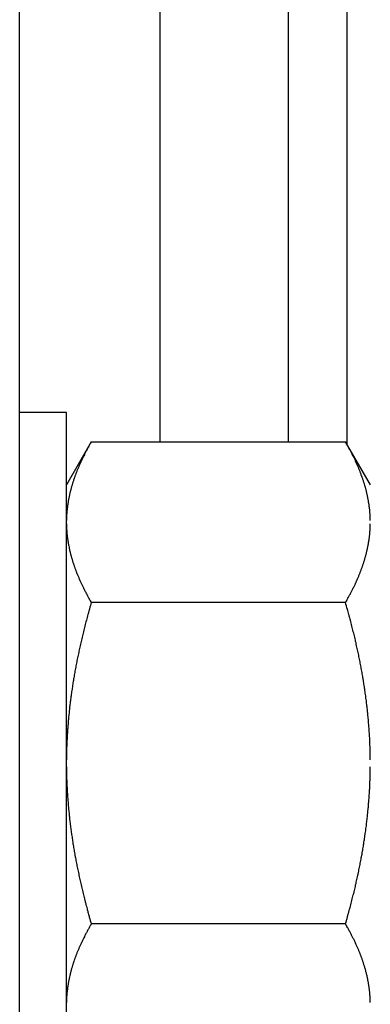
# Model space of a CAD drawing. Units: inches. Extents: x 33 to 263, y -206 to -2.
# Drawn here: x 136 to 137, y -180 to -179 of the extents above; entities that cross this region are included whole.
import ezdxf

# ---------------------------------------------------------------- set-up
doc = ezdxf.new("R2010")
doc.units = ezdxf.units.IN
doc.header["$MEASUREMENT"] = 0
doc.layers.add('Layer 1', color=7, linetype='Continuous')

# ---------------------------------------------------------------- blocks, each defined once
blk = doc.blocks.new('block 13500')
at = {"layer": 'Layer 1', "color": 7, "lineweight": 25, "true_color": 0xffffff}
blk.add_lwpolyline([(136.2689, -180.6546), (136.2689, -179.392)], dxfattribs=at)
blk = doc.blocks.new('block 13501')
at = {"layer": 'Layer 1', "color": 7, "lineweight": 25, "true_color": 0xffffff}
blk.add_lwpolyline([(136.2689, -179.392), (136.1846, -179.392)], dxfattribs=at)
blk = doc.blocks.new('block 13852')
at = {"layer": 'Layer 1', "color": 7, "lineweight": 25, "true_color": 0xffffff}
blk.add_open_spline([(136.2689, -179.5928), (136.2689, -179.5928), (136.2689, -179.5949), (136.2689, -179.5949), (136.2689, -179.5956), (136.2689, -179.5966), (136.269, -179.597), (136.269, -179.5977), (136.269, -179.5987), (136.269, -179.5994), (136.269, -179.5994), (136.2692, -179.6014), (136.2692, -179.6014), (136.2692, -179.6021), (136.2692, -179.6032), (136.2692, -179.6039), (136.2694, -179.6042), (136.2694, -179.6052), (136.2694, -179.6059), (136.2694, -179.6059), (136.2695, -179.6076), (136.2695, -179.6076), (136.2697, -179.6087), (136.2697, -179.6097), (136.2697, -179.6104), (136.2697, -179.6104), (136.2699, -179.6118), (136.2701, -179.6125), (136.2701, -179.6132), (136.2702, -179.6142), (136.2702, -179.6142), (136.2704, -179.6152), (136.2704, -179.6163), (136.2706, -179.6169), (136.2706, -179.6169), (136.2708, -179.619), (136.2708, -179.619), (136.2709, -179.6197), (136.2711, -179.6207), (136.2711, -179.6214), (136.2711, -179.6214), (136.2714, -179.6228), (136.2714, -179.6235), (136.2716, -179.6242), (136.2718, -179.6252), (136.2718, -179.6252), (136.272, -179.6262), (136.2721, -179.6273), (136.2721, -179.628), (136.2723, -179.6287), (136.2725, -179.6297), (136.2726, -179.63), (136.2726, -179.63), (136.2728, -179.6318), (136.273, -179.6324), (136.273, -179.6324), (136.2735, -179.6345), (136.2735, -179.6345), (136.2735, -179.6352), (136.2739, -179.6362), (136.2739, -179.6369), (136.274, -179.6373), (136.2742, -179.6386), (136.2744, -179.639), (136.2745, -179.6397), (136.2747, -179.6407), (136.2749, -179.6414), (136.2751, -179.6421), (136.2754, -179.6431), (136.2754, -179.6431), (136.2756, -179.6442), (136.2759, -179.6452), (136.2761, -179.6459), (136.2761, -179.6466), (136.2764, -179.6476), (136.2766, -179.6483), (136.2768, -179.6486), (136.2771, -179.65), (136.2771, -179.65), (136.2773, -179.651), (136.2776, -179.6521), (136.2778, -179.6528), (136.2778, -179.6528), (136.2783, -179.6545), (136.2785, -179.6548), (136.2787, -179.6555), (136.279, -179.6566), (136.2792, -179.6573), (136.2794, -179.6579), (136.2797, -179.659), (136.2799, -179.6597), (136.2801, -179.6604), (136.2804, -179.6614), (136.2806, -179.6621), (136.2807, -179.6624), (136.2813, -179.6638), (136.2814, -179.6641), (136.2816, -179.6648), (136.2819, -179.6659), (136.2821, -179.6666), (136.2823, -179.6672), (136.2828, -179.6683), (136.283, -179.669), (136.2832, -179.6697), (136.2835, -179.6707), (136.2838, -179.6714), (136.2838, -179.6714), (136.2844, -179.6731), (136.2847, -179.6738), (136.2849, -179.6741), (136.2852, -179.6755), (136.2856, -179.6759), (136.2857, -179.6765), (136.2863, -179.6779), (136.2864, -179.6783), (136.2866, -179.679), (136.2871, -179.6803), (136.2871, -179.6803), (136.2876, -179.6814), (136.2881, -179.6827), (136.2881, -179.6827), (136.2887, -179.6838), (136.289, -179.6852), (136.2894, -179.6855), (136.2895, -179.6862), (136.29, -179.6876), (136.2904, -179.6879), (136.2906, -179.6886), (136.2911, -179.69), (136.2914, -179.6903), (136.2916, -179.691), (136.2921, -179.6924), (136.2925, -179.6931), (136.2928, -179.6934), (136.2933, -179.6948), (136.2935, -179.6955), (136.2938, -179.6962), (136.2944, -179.6972), (136.2947, -179.6979), (136.295, -179.6986), (136.2956, -179.6996), (136.2959, -179.7003), (136.2961, -179.701), (136.2968, -179.7024), (136.2969, -179.7027), (136.2973, -179.7034), (136.298, -179.7048), (136.2983, -179.7055), (136.2985, -179.7062), (136.2992, -179.7072), (136.2995, -179.7079), (136.2997, -179.7086), (136.3004, -179.71), (136.3007, -179.7103), (136.3011, -179.711), (136.3018, -179.7124), (136.3021, -179.7131), (136.3024, -179.7138), (136.3031, -179.7151), (136.3035, -179.7158), (136.3037, -179.7165), (136.3043, -179.7175), (136.3047, -179.7182), (136.305, -179.7189), (136.3055, -179.72), (136.3059, -179.7206), (136.3062, -179.7213), (136.3071, -179.7227), (136.3076, -179.7234), (136.3081, -179.7248), (136.3095, -179.7268), (136.31, -179.7282), (136.3109, -179.7296), (136.3126, -179.7327), (136.3135, -179.7341)], degree=3, knots=[0, 0, 0, 0, 1, 1, 1, 2, 2, 2, 3, 3, 3, 4, 4, 4, 5, 5, 5, 6, 6, 6, 7, 7, 7, 8, 8, 8, 9, 9, 9, 10, 10, 10, 11, 11, 11, 12, 12, 12, 13, 13, 13, 14, 14, 14, 15, 15, 15, 16, 16, 16, 17, 17, 17, 18, 18, 18, 19, 19, 19, 20, 20, 20, 21, 21, 21, 22, 22, 22, 23, 23, 23, 24, 24, 24, 25, 25, 25, 26, 26, 26, 27, 27, 27, 28, 28, 28, 29, 29, 29, 30, 30, 30, 31, 31, 31, 32, 32, 32, 33, 33, 33, 34, 34, 34, 35, 35, 35, 36, 36, 36, 37, 37, 37, 38, 38, 38, 39, 39, 39, 40, 40, 40, 41, 41, 41, 42, 42, 42, 43, 43, 43, 44, 44, 44, 45, 45, 45, 46, 46, 46, 47, 47, 47, 48, 48, 48, 49, 49, 49, 50, 50, 50, 51, 51, 51, 52, 52, 52, 53, 53, 53, 54, 54, 54, 55, 55, 55, 56, 56, 56, 57, 57, 57, 58, 58, 58, 58], dxfattribs=at)
blk = doc.blocks.new('block 13853')
at = {"layer": 'Layer 1', "color": 7, "lineweight": 25, "true_color": 0xffffff}
blk.add_lwpolyline([(136.7713, -179.7341), (136.3135, -179.7341)], dxfattribs=at)
blk = doc.blocks.new('block 13854')
at = {"layer": 'Layer 1', "color": 7, "lineweight": 25, "true_color": 0xffffff}
blk.add_open_spline([(136.7713, -179.7341), (136.7713, -179.7341), (136.7729, -179.7317), (136.7729, -179.7317), (136.7732, -179.731), (136.7741, -179.7296), (136.7744, -179.7289), (136.7748, -179.7282), (136.7755, -179.7268), (136.7758, -179.7262), (136.7761, -179.7255), (136.777, -179.7241), (136.7774, -179.7234), (136.7777, -179.7227), (136.7784, -179.7217), (136.7787, -179.721), (136.7791, -179.7203), (136.7798, -179.7189), (136.7801, -179.7182), (136.7805, -179.7175), (136.7811, -179.7162), (136.7815, -179.7155), (136.7818, -179.7151), (136.7825, -179.7138), (136.7829, -179.7131), (136.7832, -179.7124), (136.7837, -179.711), (136.7841, -179.7106), (136.7844, -179.71), (136.7851, -179.7086), (136.7854, -179.7079), (136.7858, -179.7072), (136.7863, -179.7062), (136.7867, -179.7055), (136.787, -179.7048), (136.7875, -179.7034), (136.7879, -179.7027), (136.7882, -179.7024), (136.7887, -179.701), (136.7891, -179.7003), (136.7892, -179.6996), (136.7899, -179.6986), (136.7903, -179.6979), (136.7904, -179.6972), (136.791, -179.6962), (136.7913, -179.6955), (136.7917, -179.6948), (136.7922, -179.6934), (136.7922, -179.6934), (136.7927, -179.6924), (136.7932, -179.691), (136.7935, -179.6903), (136.7937, -179.69), (136.7942, -179.6886), (136.7946, -179.6879), (136.7948, -179.6876), (136.7953, -179.6862), (136.7956, -179.6855), (136.7958, -179.6852), (136.7963, -179.6838), (136.7965, -179.6831), (136.7968, -179.6827), (136.7972, -179.6814), (136.7975, -179.6807), (136.7975, -179.6807), (136.7982, -179.679), (136.7984, -179.6783), (136.7987, -179.6779), (136.7991, -179.6765), (136.7994, -179.6759), (136.7996, -179.6755), (136.7999, -179.6741), (136.8003, -179.6738), (136.8004, -179.6731), (136.8008, -179.6717), (136.8011, -179.6714), (136.8013, -179.6707), (136.8016, -179.6697), (136.8018, -179.669), (136.8022, -179.6683), (136.8025, -179.6672), (136.8027, -179.6666), (136.8028, -179.6659), (136.8034, -179.6648), (136.8035, -179.6641), (136.8035, -179.6641), (136.8041, -179.6624), (136.8042, -179.6621), (136.8044, -179.6614), (136.8047, -179.6604), (136.8049, -179.6597), (136.8051, -179.659), (136.8054, -179.6579), (136.8056, -179.6573), (136.8058, -179.6566), (136.8061, -179.6555), (136.8063, -179.6548), (136.8063, -179.6548), (136.8068, -179.6531), (136.807, -179.6528), (136.8072, -179.6521), (136.8075, -179.651), (136.8077, -179.6504), (136.8077, -179.6504), (136.8082, -179.6483), (136.8082, -179.6483), (136.8084, -179.6476), (136.8087, -179.6466), (136.8089, -179.6459), (136.809, -179.6452), (136.8092, -179.6442), (136.8094, -179.6435), (136.8096, -179.6431), (136.8097, -179.6421), (136.8099, -179.6414), (136.8101, -179.6407), (136.8103, -179.6397), (136.8104, -179.639), (136.8106, -179.6386), (136.8108, -179.6373), (136.8109, -179.6369), (136.8111, -179.6362), (136.8113, -179.6352), (136.8115, -179.6345), (136.8115, -179.6345), (136.8118, -179.6328), (136.8118, -179.6328), (136.812, -179.6318), (136.8121, -179.6307), (136.8123, -179.63), (136.8123, -179.63), (136.8127, -179.6287), (136.8127, -179.628), (136.8128, -179.6273), (136.813, -179.6262), (136.813, -179.6256), (136.813, -179.6256), (136.8134, -179.6242), (136.8134, -179.6235), (136.8135, -179.6228), (136.8137, -179.6218), (136.8137, -179.6218), (136.8139, -179.6207), (136.814, -179.6197), (136.814, -179.619), (136.814, -179.619), (136.8142, -179.6173), (136.8144, -179.6169), (136.8144, -179.6163), (136.8146, -179.6152), (136.8146, -179.6145), (136.8147, -179.6142), (136.8147, -179.6132), (136.8149, -179.6125), (136.8149, -179.6118), (136.8151, -179.6107), (136.8151, -179.6107), (136.8151, -179.6097), (136.8152, -179.6087), (136.8152, -179.608), (136.8152, -179.608), (136.8154, -179.6059), (136.8154, -179.6059), (136.8154, -179.6059), (136.8156, -179.6045), (136.8156, -179.6039), (136.8156, -179.6039), (136.8158, -179.6021), (136.8158, -179.6014), (136.8158, -179.6004), (136.8158, -179.5987), (136.8159, -179.5977), (136.8159, -179.5966), (136.8159, -179.5939), (136.8159, -179.5928)], degree=3, knots=[0, 0, 0, 0, 1, 1, 1, 2, 2, 2, 3, 3, 3, 4, 4, 4, 5, 5, 5, 6, 6, 6, 7, 7, 7, 8, 8, 8, 9, 9, 9, 10, 10, 10, 11, 11, 11, 12, 12, 12, 13, 13, 13, 14, 14, 14, 15, 15, 15, 16, 16, 16, 17, 17, 17, 18, 18, 18, 19, 19, 19, 20, 20, 20, 21, 21, 21, 22, 22, 22, 23, 23, 23, 24, 24, 24, 25, 25, 25, 26, 26, 26, 27, 27, 27, 28, 28, 28, 29, 29, 29, 30, 30, 30, 31, 31, 31, 32, 32, 32, 33, 33, 33, 34, 34, 34, 35, 35, 35, 36, 36, 36, 37, 37, 37, 38, 38, 38, 39, 39, 39, 40, 40, 40, 41, 41, 41, 42, 42, 42, 43, 43, 43, 44, 44, 44, 45, 45, 45, 46, 46, 46, 47, 47, 47, 48, 48, 48, 49, 49, 49, 50, 50, 50, 51, 51, 51, 52, 52, 52, 53, 53, 53, 54, 54, 54, 55, 55, 55, 56, 56, 56, 57, 57, 57, 58, 58, 58, 58], dxfattribs=at)
blk = doc.blocks.new('block 13855')
at = {"layer": 'Layer 1', "color": 7, "lineweight": 25, "true_color": 0xffffff}
blk.add_open_spline([(136.8159, -179.5866), (136.8159, -179.5866), (136.8159, -179.5842), (136.8159, -179.5842), (136.8159, -179.5842), (136.8159, -179.5825), (136.8159, -179.5825), (136.8159, -179.5815), (136.8158, -179.5804), (136.8158, -179.5804), (136.8158, -179.5794), (136.8158, -179.5784), (136.8158, -179.5777), (136.8158, -179.5777), (136.8156, -179.5756), (136.8156, -179.5756), (136.8156, -179.5749), (136.8154, -179.5739), (136.8154, -179.5732), (136.8154, -179.5732), (136.8152, -179.5711), (136.8152, -179.5711), (136.8152, -179.5704), (136.8151, -179.5694), (136.8151, -179.5694), (136.8151, -179.5684), (136.8149, -179.5673), (136.8149, -179.5666), (136.8149, -179.5666), (136.8147, -179.5653), (136.8146, -179.5646), (136.8146, -179.5639), (136.8144, -179.5629), (136.8144, -179.5629), (136.8142, -179.5618), (136.814, -179.5608), (136.814, -179.5601), (136.814, -179.5601), (136.8137, -179.558), (136.8137, -179.558), (136.8137, -179.5573), (136.8135, -179.5563), (136.8134, -179.5556), (136.8134, -179.5556), (136.813, -179.5536), (136.813, -179.5536), (136.813, -179.5529), (136.8128, -179.5518), (136.8127, -179.5511), (136.8127, -179.5511), (136.8123, -179.5498), (136.8123, -179.5491), (136.8121, -179.5484), (136.812, -179.5474), (136.8118, -179.547), (136.8118, -179.5463), (136.8115, -179.5453), (136.8115, -179.5446), (136.8113, -179.5439), (136.8111, -179.5429), (136.8111, -179.5429), (136.8108, -179.5418), (136.8106, -179.5408), (136.8104, -179.5401), (136.8103, -179.5394), (136.8101, -179.5384), (136.8099, -179.5377), (136.8097, -179.5374), (136.8096, -179.5363), (136.8094, -179.5356), (136.8092, -179.535), (136.809, -179.5339), (136.8089, -179.5332), (136.8087, -179.5329), (136.8084, -179.5315), (136.8084, -179.5315), (136.8082, -179.5305), (136.8078, -179.5294), (136.8077, -179.5287), (136.8075, -179.5281), (136.8072, -179.527), (136.8072, -179.527), (136.8068, -179.526), (136.8065, -179.525), (136.8063, -179.5243), (136.8061, -179.5236), (136.8058, -179.5225), (136.8056, -179.5219), (136.8054, -179.5215), (136.8051, -179.5201), (136.8049, -179.5194), (136.8047, -179.5191), (136.8044, -179.5177), (136.8044, -179.5177), (136.8041, -179.5167), (136.8037, -179.5157), (136.8035, -179.515), (136.8034, -179.5143), (136.8028, -179.5132), (136.8027, -179.5126), (136.8027, -179.5126), (136.8022, -179.5108), (136.8018, -179.5101), (136.8016, -179.5098), (136.8013, -179.5084), (136.8013, -179.5084), (136.8008, -179.5074), (136.8004, -179.506), (136.8004, -179.506), (136.7999, -179.505), (136.7996, -179.5039), (136.7994, -179.5033), (136.7991, -179.5026), (136.7987, -179.5015), (136.7984, -179.5008), (136.7982, -179.5002), (136.7977, -179.4991), (136.7975, -179.4984), (136.7972, -179.4977), (136.7968, -179.4967), (136.7965, -179.496), (136.7963, -179.4953), (136.7958, -179.4943), (136.7956, -179.4936), (136.7953, -179.4929), (136.7948, -179.4919), (136.7946, -179.4912), (136.7942, -179.4905), (136.7937, -179.4895), (136.7935, -179.4888), (136.7932, -179.4881), (136.7927, -179.4871), (136.7923, -179.4864), (136.7922, -179.4857), (136.7917, -179.4843), (136.7913, -179.484), (136.791, -179.4833), (136.7904, -179.4819), (136.7903, -179.4812), (136.7899, -179.4809), (136.7892, -179.4795), (136.7891, -179.4788), (136.7887, -179.4781), (136.7882, -179.4771), (136.7879, -179.4764), (136.7875, -179.4757), (136.787, -179.4743), (136.7867, -179.474), (136.7863, -179.4733), (136.7858, -179.4719), (136.7854, -179.4712), (136.7851, -179.4705), (136.7844, -179.4695), (136.7841, -179.4688), (136.7837, -179.4681), (136.7832, -179.4667), (136.7829, -179.466), (136.7825, -179.4654), (136.7818, -179.4643), (136.7815, -179.4636), (136.7811, -179.4629), (136.7805, -179.4616), (136.7801, -179.4609), (136.7798, -179.4605), (136.7792, -179.4592), (136.7789, -179.4588), (136.7786, -179.4581), (136.7777, -179.4564), (136.7774, -179.4557), (136.7767, -179.4547), (136.7755, -179.4523), (136.7748, -179.4512), (136.7739, -179.4495), (136.7722, -179.4464), (136.7713, -179.445)], degree=3, knots=[0, 0, 0, 0, 1, 1, 1, 2, 2, 2, 3, 3, 3, 4, 4, 4, 5, 5, 5, 6, 6, 6, 7, 7, 7, 8, 8, 8, 9, 9, 9, 10, 10, 10, 11, 11, 11, 12, 12, 12, 13, 13, 13, 14, 14, 14, 15, 15, 15, 16, 16, 16, 17, 17, 17, 18, 18, 18, 19, 19, 19, 20, 20, 20, 21, 21, 21, 22, 22, 22, 23, 23, 23, 24, 24, 24, 25, 25, 25, 26, 26, 26, 27, 27, 27, 28, 28, 28, 29, 29, 29, 30, 30, 30, 31, 31, 31, 32, 32, 32, 33, 33, 33, 34, 34, 34, 35, 35, 35, 36, 36, 36, 37, 37, 37, 38, 38, 38, 39, 39, 39, 40, 40, 40, 41, 41, 41, 42, 42, 42, 43, 43, 43, 44, 44, 44, 45, 45, 45, 46, 46, 46, 47, 47, 47, 48, 48, 48, 49, 49, 49, 50, 50, 50, 51, 51, 51, 52, 52, 52, 53, 53, 53, 54, 54, 54, 55, 55, 55, 56, 56, 56, 57, 57, 57, 58, 58, 58, 58], dxfattribs=at)
blk = doc.blocks.new('block 13856')
at = {"layer": 'Layer 1', "color": 7, "lineweight": 25, "true_color": 0xffffff}
blk.add_lwpolyline([(136.3135, -179.445), (136.7713, -179.445)], dxfattribs=at)
blk = doc.blocks.new('block 13857')
at = {"layer": 'Layer 1', "color": 7, "lineweight": 25, "true_color": 0xffffff}
blk.add_open_spline([(136.3135, -179.445), (136.3135, -179.445), (136.3119, -179.4478), (136.3119, -179.4478), (136.3116, -179.4485), (136.3109, -179.4499), (136.3105, -179.4505), (136.31, -179.4512), (136.3093, -179.4523), (136.309, -179.453), (136.3086, -179.4536), (136.308, -179.455), (136.3076, -179.4557), (136.3071, -179.4564), (136.3064, -179.4578), (136.3061, -179.4585), (136.3057, -179.4592), (136.305, -179.4602), (136.3047, -179.4609), (136.3043, -179.4616), (136.3037, -179.4629), (136.3033, -179.4636), (136.303, -179.4643), (136.3024, -179.4654), (136.3021, -179.466), (136.3018, -179.4667), (136.3011, -179.4681), (136.3011, -179.4681), (136.3004, -179.4695), (136.2997, -179.4705), (136.2995, -179.4712), (136.2992, -179.4719), (136.2985, -179.4733), (136.2981, -179.474), (136.2981, -179.474), (136.2973, -179.4757), (136.2969, -179.4764), (136.2968, -179.4771), (136.2961, -179.4781), (136.2959, -179.4788), (136.2956, -179.4795), (136.295, -179.4809), (136.2947, -179.4812), (136.2944, -179.4819), (136.2938, -179.4833), (136.2935, -179.484), (136.2935, -179.484), (136.2928, -179.4857), (136.2925, -179.4864), (136.2921, -179.4871), (136.2916, -179.4881), (136.2914, -179.4888), (136.2911, -179.4895), (136.2906, -179.4905), (136.2904, -179.4912), (136.29, -179.4919), (136.2895, -179.4929), (136.2894, -179.4936), (136.289, -179.4943), (136.2887, -179.4953), (136.2883, -179.496), (136.2881, -179.4967), (136.2876, -179.4977), (136.2873, -179.4984), (136.2871, -179.4991), (136.2866, -179.5002), (136.2864, -179.5008), (136.2863, -179.5015), (136.2857, -179.5026), (136.2856, -179.5033), (136.2852, -179.5039), (136.2849, -179.505), (136.2847, -179.5057), (136.2844, -179.506), (136.284, -179.5074), (136.2838, -179.5081), (136.2835, -179.5084), (136.2832, -179.5098), (136.283, -179.5101), (136.2828, -179.5108), (136.2823, -179.5122), (136.2823, -179.5122), (136.2819, -179.5132), (136.2816, -179.5143), (136.2814, -179.515), (136.2813, -179.5157), (136.2807, -179.5167), (136.2806, -179.5174), (136.2806, -179.5174), (136.2801, -179.5191), (136.2799, -179.5194), (136.2797, -179.5201), (136.2794, -179.5215), (136.2792, -179.5219), (136.279, -179.5225), (136.2787, -179.5236), (136.2785, -179.5243), (136.2783, -179.525), (136.278, -179.526), (136.2778, -179.5267), (136.2776, -179.527), (136.2773, -179.5281), (136.2773, -179.5287), (136.2771, -179.5294), (136.2768, -179.5305), (136.2766, -179.5312), (136.2766, -179.5312), (136.2761, -179.5329), (136.2761, -179.5329), (136.2759, -179.5339), (136.2756, -179.535), (136.2754, -179.5356), (136.2754, -179.5363), (136.2751, -179.5374), (136.2749, -179.5377), (136.2747, -179.5384), (136.2745, -179.5394), (136.2744, -179.5401), (136.2742, -179.5408), (136.274, -179.5418), (136.2739, -179.5425), (136.2739, -179.5425), (136.2735, -179.5439), (136.2735, -179.5446), (136.2733, -179.5453), (136.2732, -179.5463), (136.273, -179.547), (136.2728, -179.5474), (136.2726, -179.5484), (136.2726, -179.5491), (136.2725, -179.5498), (136.2723, -179.5508), (136.2721, -179.5511), (136.2721, -179.5518), (136.272, -179.5529), (136.2718, -179.5536), (136.2718, -179.5536), (136.2716, -179.5553), (136.2714, -179.5556), (136.2714, -179.5563), (136.2713, -179.5573), (136.2711, -179.558), (136.2711, -179.558), (136.2709, -179.5598), (136.2709, -179.5598), (136.2708, -179.5608), (136.2706, -179.5618), (136.2706, -179.5625), (136.2706, -179.5625), (136.2704, -179.5639), (136.2702, -179.5646), (136.2702, -179.5653), (136.2701, -179.5663), (136.2701, -179.5663), (136.2699, -179.5673), (136.2699, -179.5684), (136.2697, -179.5691), (136.2697, -179.5691), (136.2697, -179.5708), (136.2695, -179.5711), (136.2695, -179.5711), (136.2694, -179.5732), (136.2694, -179.5732), (136.2694, -179.5739), (136.2694, -179.5749), (136.2692, -179.5753), (136.2692, -179.5759), (136.2692, -179.577), (136.2692, -179.5777), (136.269, -179.5787), (136.269, -179.5804), (136.269, -179.5815), (136.269, -179.5828), (136.2689, -179.5852), (136.2689, -179.5866)], degree=3, knots=[0, 0, 0, 0, 1, 1, 1, 2, 2, 2, 3, 3, 3, 4, 4, 4, 5, 5, 5, 6, 6, 6, 7, 7, 7, 8, 8, 8, 9, 9, 9, 10, 10, 10, 11, 11, 11, 12, 12, 12, 13, 13, 13, 14, 14, 14, 15, 15, 15, 16, 16, 16, 17, 17, 17, 18, 18, 18, 19, 19, 19, 20, 20, 20, 21, 21, 21, 22, 22, 22, 23, 23, 23, 24, 24, 24, 25, 25, 25, 26, 26, 26, 27, 27, 27, 28, 28, 28, 29, 29, 29, 30, 30, 30, 31, 31, 31, 32, 32, 32, 33, 33, 33, 34, 34, 34, 35, 35, 35, 36, 36, 36, 37, 37, 37, 38, 38, 38, 39, 39, 39, 40, 40, 40, 41, 41, 41, 42, 42, 42, 43, 43, 43, 44, 44, 44, 45, 45, 45, 46, 46, 46, 47, 47, 47, 48, 48, 48, 49, 49, 49, 50, 50, 50, 51, 51, 51, 52, 52, 52, 53, 53, 53, 54, 54, 54, 55, 55, 55, 56, 56, 56, 57, 57, 57, 58, 58, 58, 58], dxfattribs=at)
blk = doc.blocks.new('block 13858')
at = {"layer": 'Layer 1', "color": 7, "lineweight": 25, "true_color": 0xffffff}
blk.add_open_spline([(136.2689, -180.0297), (136.2689, -180.0297), (136.2689, -180.0341), (136.2689, -180.0341), (136.2689, -180.0352), (136.2689, -180.0372), (136.269, -180.0383), (136.269, -180.0397), (136.269, -180.0417), (136.269, -180.0428), (136.269, -180.0438), (136.269, -180.0462), (136.2692, -180.0472), (136.2692, -180.0483), (136.2692, -180.0503), (136.2692, -180.0517), (136.2694, -180.0527), (136.2694, -180.0548), (136.2694, -180.0558), (136.2695, -180.0569), (136.2695, -180.0593), (136.2695, -180.0603), (136.2697, -180.0614), (136.2697, -180.0638), (136.2697, -180.0648), (136.2699, -180.0658), (136.2699, -180.0679), (136.2701, -180.0689), (136.2701, -180.0703), (136.2702, -180.0724), (136.2702, -180.0734), (136.2704, -180.0745), (136.2704, -180.0769), (136.2706, -180.0779), (136.2706, -180.0789), (136.2708, -180.0813), (136.2708, -180.0824), (136.2709, -180.0834), (136.2711, -180.0855), (136.2711, -180.0869), (136.2713, -180.0879), (136.2714, -180.09), (136.2714, -180.091), (136.2716, -180.0924), (136.2718, -180.0944), (136.2718, -180.0955), (136.272, -180.0968), (136.2721, -180.0989), (136.2721, -180.0999), (136.2723, -180.101), (136.2725, -180.1034), (136.2726, -180.1044), (136.2726, -180.1055), (136.2728, -180.1079), (136.273, -180.1089), (136.2732, -180.1099), (136.2733, -180.1123), (136.2735, -180.1134), (136.2735, -180.1144), (136.2739, -180.1168), (136.2739, -180.1179), (136.274, -180.1189), (136.2742, -180.1213), (136.2744, -180.1223), (136.2745, -180.1234), (136.2747, -180.1258), (136.2749, -180.1268), (136.2751, -180.1279), (136.2754, -180.1303), (136.2754, -180.1313), (136.2756, -180.1327), (136.2759, -180.1347), (136.2761, -180.1358), (136.2761, -180.1372), (136.2764, -180.1392), (136.2766, -180.1406), (136.2768, -180.1416), (136.2771, -180.144), (136.2773, -180.1451), (136.2773, -180.1461), (136.2776, -180.1485), (136.2778, -180.1496), (136.278, -180.1506), (136.2783, -180.153), (136.2785, -180.154), (136.2787, -180.1554), (136.279, -180.1575), (136.2792, -180.1589), (136.2794, -180.1599), (136.2797, -180.1623), (136.2799, -180.1633), (136.2801, -180.1644), (136.2804, -180.1668), (136.2806, -180.1682), (136.2807, -180.1692), (136.2813, -180.1716), (136.2814, -180.1726), (136.2816, -180.1737), (136.2819, -180.1761), (136.2821, -180.1775), (136.2823, -180.1785), (136.2828, -180.1809), (136.283, -180.1819), (136.2832, -180.1833), (136.2835, -180.1854), (136.2838, -180.1868), (136.284, -180.1878), (136.2844, -180.1902), (136.2847, -180.1916), (136.2849, -180.1926), (136.2852, -180.195), (136.2856, -180.1961), (136.2857, -180.1974), (136.2863, -180.1999), (136.2864, -180.2009), (136.2866, -180.2023), (136.2871, -180.2047), (136.2873, -180.2057), (136.2876, -180.2071), (136.2881, -180.2095), (136.2883, -180.2105), (136.2887, -180.2119), (136.289, -180.2143), (136.2894, -180.2154), (136.2895, -180.2167), (136.29, -180.2191), (136.2904, -180.2202), (136.2906, -180.2216), (136.2911, -180.224), (136.2914, -180.225), (136.2916, -180.2264), (136.2921, -180.2288), (136.2925, -180.2302), (136.2928, -180.2312), (136.2933, -180.2336), (136.2935, -180.235), (136.2938, -180.236), (136.2944, -180.2388), (136.2947, -180.2398), (136.295, -180.2412), (136.2956, -180.2436), (136.2959, -180.245), (136.2961, -180.246), (136.2968, -180.2488), (136.2969, -180.2498), (136.2973, -180.2512), (136.298, -180.2536), (136.2983, -180.255), (136.2985, -180.2564), (136.2992, -180.2588), (136.2995, -180.2601), (136.2997, -180.2612), (136.3004, -180.2639), (136.3007, -180.265), (136.3011, -180.2663), (136.3018, -180.2691), (136.3021, -180.2701), (136.3024, -180.2715), (136.3031, -180.2743), (136.3035, -180.2756), (136.3037, -180.277), (136.3043, -180.2794), (136.3047, -180.2805), (136.305, -180.2818), (136.3055, -180.2839), (136.3059, -180.2853), (136.3062, -180.2867), (136.3071, -180.2898), (136.3076, -180.2911), (136.3081, -180.2936), (136.3095, -180.298), (136.31, -180.3005), (136.3109, -180.3036), (136.3126, -180.3094), (136.3135, -180.3125)], degree=3, knots=[0, 0, 0, 0, 1, 1, 1, 2, 2, 2, 3, 3, 3, 4, 4, 4, 5, 5, 5, 6, 6, 6, 7, 7, 7, 8, 8, 8, 9, 9, 9, 10, 10, 10, 11, 11, 11, 12, 12, 12, 13, 13, 13, 14, 14, 14, 15, 15, 15, 16, 16, 16, 17, 17, 17, 18, 18, 18, 19, 19, 19, 20, 20, 20, 21, 21, 21, 22, 22, 22, 23, 23, 23, 24, 24, 24, 25, 25, 25, 26, 26, 26, 27, 27, 27, 28, 28, 28, 29, 29, 29, 30, 30, 30, 31, 31, 31, 32, 32, 32, 33, 33, 33, 34, 34, 34, 35, 35, 35, 36, 36, 36, 37, 37, 37, 38, 38, 38, 39, 39, 39, 40, 40, 40, 41, 41, 41, 42, 42, 42, 43, 43, 43, 44, 44, 44, 45, 45, 45, 46, 46, 46, 47, 47, 47, 48, 48, 48, 49, 49, 49, 50, 50, 50, 51, 51, 51, 52, 52, 52, 53, 53, 53, 54, 54, 54, 55, 55, 55, 56, 56, 56, 57, 57, 57, 58, 58, 58, 58], dxfattribs=at)
blk = doc.blocks.new('block 13859')
at = {"layer": 'Layer 1', "color": 7, "lineweight": 25, "true_color": 0xffffff}
blk.add_lwpolyline([(136.7713, -180.3125), (136.3135, -180.3125)], dxfattribs=at)
blk = doc.blocks.new('block 13860')
at = {"layer": 'Layer 1', "color": 7, "lineweight": 25, "true_color": 0xffffff}
blk.add_open_spline([(136.7713, -180.3125), (136.7713, -180.3125), (136.7729, -180.307), (136.7729, -180.307), (136.7732, -180.306), (136.7741, -180.3032), (136.7744, -180.3018), (136.7748, -180.3005), (136.7755, -180.2977), (136.7758, -180.2963), (136.7761, -180.2953), (136.777, -180.2925), (136.7774, -180.2911), (136.7777, -180.2898), (136.7784, -180.2874), (136.7787, -180.286), (136.7791, -180.2846), (136.7798, -180.2818), (136.7801, -180.2805), (136.7805, -180.2794), (136.7811, -180.2767), (136.7815, -180.2753), (136.7818, -180.2743), (136.7825, -180.2715), (136.7829, -180.2701), (136.7832, -180.2691), (136.7837, -180.2663), (136.7841, -180.265), (136.7844, -180.2639), (136.7851, -180.2612), (136.7854, -180.2601), (136.7858, -180.2588), (136.7863, -180.2564), (136.7867, -180.255), (136.787, -180.2536), (136.7875, -180.2512), (136.7879, -180.2498), (136.7882, -180.2488), (136.7887, -180.246), (136.7891, -180.245), (136.7892, -180.2436), (136.7899, -180.2412), (136.7903, -180.2398), (136.7904, -180.2388), (136.791, -180.236), (136.7913, -180.235), (136.7917, -180.2336), (136.7922, -180.2312), (136.7923, -180.2302), (136.7927, -180.2288), (136.7932, -180.2264), (136.7935, -180.225), (136.7937, -180.224), (136.7942, -180.2216), (136.7946, -180.2202), (136.7948, -180.2191), (136.7953, -180.2167), (136.7956, -180.2154), (136.7958, -180.2143), (136.7963, -180.2119), (136.7965, -180.2105), (136.7968, -180.2095), (136.7972, -180.2071), (136.7975, -180.2057), (136.7977, -180.2047), (136.7982, -180.2023), (136.7984, -180.2009), (136.7987, -180.1999), (136.7991, -180.1974), (136.7994, -180.1961), (136.7996, -180.195), (136.7999, -180.1926), (136.8003, -180.1916), (136.8004, -180.1902), (136.8008, -180.1878), (136.8011, -180.1868), (136.8013, -180.1854), (136.8016, -180.1833), (136.8018, -180.1819), (136.8022, -180.1809), (136.8025, -180.1785), (136.8027, -180.1775), (136.8028, -180.1761), (136.8034, -180.1737), (136.8035, -180.1726), (136.8037, -180.1716), (136.8041, -180.1692), (136.8042, -180.1682), (136.8044, -180.1668), (136.8047, -180.1644), (136.8049, -180.1633), (136.8051, -180.1623), (136.8054, -180.1599), (136.8056, -180.1589), (136.8058, -180.1575), (136.8061, -180.1554), (136.8063, -180.154), (136.8065, -180.153), (136.8068, -180.1506), (136.807, -180.1496), (136.8072, -180.1485), (136.8075, -180.1461), (136.8077, -180.1451), (136.8078, -180.144), (136.8082, -180.1416), (136.8082, -180.1406), (136.8084, -180.1392), (136.8087, -180.1372), (136.8089, -180.1358), (136.809, -180.1347), (136.8092, -180.1327), (136.8094, -180.1313), (136.8096, -180.1303), (136.8097, -180.1279), (136.8099, -180.1268), (136.8101, -180.1258), (136.8103, -180.1234), (136.8104, -180.1223), (136.8106, -180.1213), (136.8108, -180.1189), (136.8109, -180.1179), (136.8111, -180.1168), (136.8113, -180.1144), (136.8115, -180.1134), (136.8115, -180.1123), (136.8118, -180.1099), (136.8118, -180.1089), (136.812, -180.1079), (136.8121, -180.1055), (136.8123, -180.1044), (136.8123, -180.1034), (136.8127, -180.101), (136.8127, -180.0999), (136.8128, -180.0989), (136.813, -180.0968), (136.813, -180.0955), (136.8132, -180.0944), (136.8134, -180.0924), (136.8134, -180.091), (136.8135, -180.09), (136.8137, -180.0879), (136.8137, -180.0869), (136.8139, -180.0855), (136.814, -180.0834), (136.814, -180.0824), (136.814, -180.0813), (136.8142, -180.0789), (136.8144, -180.0779), (136.8144, -180.0769), (136.8146, -180.0745), (136.8146, -180.0734), (136.8147, -180.0724), (136.8147, -180.0703), (136.8149, -180.0693), (136.8149, -180.0679), (136.8151, -180.0658), (136.8151, -180.0648), (136.8151, -180.0634), (136.8152, -180.0614), (136.8152, -180.0603), (136.8152, -180.0589), (136.8154, -180.0569), (136.8154, -180.0558), (136.8154, -180.0548), (136.8156, -180.0531), (136.8156, -180.0521), (136.8156, -180.051), (136.8158, -180.0483), (136.8158, -180.0472), (136.8158, -180.0452), (136.8158, -180.0414), (136.8159, -180.0397), (136.8159, -180.0372), (136.8159, -180.0321), (136.8159, -180.0297)], degree=3, knots=[0, 0, 0, 0, 1, 1, 1, 2, 2, 2, 3, 3, 3, 4, 4, 4, 5, 5, 5, 6, 6, 6, 7, 7, 7, 8, 8, 8, 9, 9, 9, 10, 10, 10, 11, 11, 11, 12, 12, 12, 13, 13, 13, 14, 14, 14, 15, 15, 15, 16, 16, 16, 17, 17, 17, 18, 18, 18, 19, 19, 19, 20, 20, 20, 21, 21, 21, 22, 22, 22, 23, 23, 23, 24, 24, 24, 25, 25, 25, 26, 26, 26, 27, 27, 27, 28, 28, 28, 29, 29, 29, 30, 30, 30, 31, 31, 31, 32, 32, 32, 33, 33, 33, 34, 34, 34, 35, 35, 35, 36, 36, 36, 37, 37, 37, 38, 38, 38, 39, 39, 39, 40, 40, 40, 41, 41, 41, 42, 42, 42, 43, 43, 43, 44, 44, 44, 45, 45, 45, 46, 46, 46, 47, 47, 47, 48, 48, 48, 49, 49, 49, 50, 50, 50, 51, 51, 51, 52, 52, 52, 53, 53, 53, 54, 54, 54, 55, 55, 55, 56, 56, 56, 57, 57, 57, 58, 58, 58, 58], dxfattribs=at)
blk = doc.blocks.new('block 13861')
at = {"layer": 'Layer 1', "color": 7, "lineweight": 25, "true_color": 0xffffff}
blk.add_open_spline([(136.8159, -180.0173), (136.8159, -180.0173), (136.8159, -180.0128), (136.8159, -180.0128), (136.8159, -180.0118), (136.8159, -180.0093), (136.8159, -180.0083), (136.8159, -180.0073), (136.8158, -180.0052), (136.8158, -180.0038), (136.8158, -180.0028), (136.8158, -180.0007), (136.8158, -179.9997), (136.8158, -179.9987), (136.8156, -179.9962), (136.8156, -179.9952), (136.8156, -179.9942), (136.8154, -179.9921), (136.8154, -179.9907), (136.8154, -179.9897), (136.8152, -179.9876), (136.8152, -179.9866), (136.8152, -179.9852), (136.8151, -179.9832), (136.8151, -179.9821), (136.8151, -179.9811), (136.8149, -179.9787), (136.8149, -179.9776), (136.8147, -179.9766), (136.8147, -179.9745), (136.8146, -179.9732), (136.8146, -179.9721), (136.8144, -179.9701), (136.8144, -179.969), (136.8142, -179.9677), (136.814, -179.9656), (136.814, -179.9646), (136.814, -179.9635), (136.8139, -179.9611), (136.8137, -179.9601), (136.8137, -179.959), (136.8135, -179.9566), (136.8134, -179.9556), (136.8134, -179.9546), (136.8132, -179.9522), (136.813, -179.9511), (136.813, -179.9501), (136.8128, -179.948), (136.8127, -179.9466), (136.8127, -179.9456), (136.8123, -179.9435), (136.8123, -179.9422), (136.8121, -179.9411), (136.812, -179.9391), (136.8118, -179.9377), (136.8118, -179.9366), (136.8115, -179.9346), (136.8115, -179.9335), (136.8113, -179.9322), (136.8111, -179.9301), (136.8109, -179.9291), (136.8108, -179.9277), (136.8106, -179.9256), (136.8104, -179.9242), (136.8103, -179.9232), (136.8101, -179.9211), (136.8099, -179.9198), (136.8097, -179.9187), (136.8096, -179.9167), (136.8094, -179.9153), (136.8092, -179.9143), (136.809, -179.9118), (136.8089, -179.9108), (136.8087, -179.9098), (136.8084, -179.9074), (136.8082, -179.9063), (136.8082, -179.9053), (136.8078, -179.9029), (136.8077, -179.9019), (136.8075, -179.9005), (136.8072, -179.8984), (136.807, -179.8974), (136.8068, -179.896), (136.8065, -179.8939), (136.8063, -179.8926), (136.8061, -179.8915), (136.8058, -179.8891), (136.8056, -179.8881), (136.8054, -179.887), (136.8051, -179.8846), (136.8049, -179.8832), (136.8047, -179.8822), (136.8044, -179.8798), (136.8042, -179.8788), (136.8041, -179.8777), (136.8037, -179.8753), (136.8035, -179.8743), (136.8034, -179.8729), (136.8028, -179.8705), (136.8027, -179.8695), (136.8025, -179.8684), (136.8022, -179.866), (136.8018, -179.8646), (136.8016, -179.8636), (136.8013, -179.8612), (136.8011, -179.8602), (136.8008, -179.8588), (136.8004, -179.8564), (136.8003, -179.8553), (136.7999, -179.8543), (136.7996, -179.8519), (136.7994, -179.8505), (136.7991, -179.8495), (136.7987, -179.8471), (136.7984, -179.8457), (136.7982, -179.8447), (136.7977, -179.8423), (136.7975, -179.8412), (136.7972, -179.8398), (136.7968, -179.8374), (136.7965, -179.8364), (136.7963, -179.835), (136.7958, -179.8326), (136.7956, -179.8316), (136.7953, -179.8302), (136.7948, -179.8278), (136.7946, -179.8264), (136.7942, -179.8254), (136.7937, -179.823), (136.7935, -179.8216), (136.7932, -179.8205), (136.7927, -179.8181), (136.7923, -179.8168), (136.7922, -179.8154), (136.7917, -179.813), (136.7913, -179.8119), (136.791, -179.8106), (136.7904, -179.8081), (136.7903, -179.8068), (136.7899, -179.8057), (136.7892, -179.803), (136.7891, -179.8019), (136.7887, -179.8006), (136.7882, -179.7982), (136.7879, -179.7968), (136.7875, -179.7957), (136.787, -179.793), (136.7867, -179.792), (136.7863, -179.7906), (136.7858, -179.7882), (136.7854, -179.7868), (136.7851, -179.7854), (136.7844, -179.783), (136.7841, -179.7816), (136.7837, -179.7802), (136.7832, -179.7778), (136.7829, -179.7765), (136.7825, -179.7751), (136.7818, -179.7727), (136.7815, -179.7713), (136.7811, -179.7699), (136.7805, -179.7675), (136.7801, -179.7661), (136.7798, -179.7651), (136.7792, -179.7627), (136.7789, -179.7616), (136.7786, -179.7603), (136.7777, -179.7572), (136.7774, -179.7558), (136.7767, -179.7534), (136.7755, -179.7485), (136.7748, -179.7465), (136.7739, -179.7434), (136.7722, -179.7372), (136.7713, -179.7341)], degree=3, knots=[0, 0, 0, 0, 1, 1, 1, 2, 2, 2, 3, 3, 3, 4, 4, 4, 5, 5, 5, 6, 6, 6, 7, 7, 7, 8, 8, 8, 9, 9, 9, 10, 10, 10, 11, 11, 11, 12, 12, 12, 13, 13, 13, 14, 14, 14, 15, 15, 15, 16, 16, 16, 17, 17, 17, 18, 18, 18, 19, 19, 19, 20, 20, 20, 21, 21, 21, 22, 22, 22, 23, 23, 23, 24, 24, 24, 25, 25, 25, 26, 26, 26, 27, 27, 27, 28, 28, 28, 29, 29, 29, 30, 30, 30, 31, 31, 31, 32, 32, 32, 33, 33, 33, 34, 34, 34, 35, 35, 35, 36, 36, 36, 37, 37, 37, 38, 38, 38, 39, 39, 39, 40, 40, 40, 41, 41, 41, 42, 42, 42, 43, 43, 43, 44, 44, 44, 45, 45, 45, 46, 46, 46, 47, 47, 47, 48, 48, 48, 49, 49, 49, 50, 50, 50, 51, 51, 51, 52, 52, 52, 53, 53, 53, 54, 54, 54, 55, 55, 55, 56, 56, 56, 57, 57, 57, 58, 58, 58, 58], dxfattribs=at)
blk = doc.blocks.new('block 13862')
at = {"layer": 'Layer 1', "color": 7, "lineweight": 25, "true_color": 0xffffff}
blk.add_open_spline([(136.3135, -179.7341), (136.3135, -179.7341), (136.3119, -179.7396), (136.3119, -179.7396), (136.3116, -179.741), (136.3109, -179.7437), (136.3105, -179.7451), (136.31, -179.7465), (136.3093, -179.7489), (136.309, -179.7503), (136.3086, -179.7516), (136.308, -179.7544), (136.3076, -179.7558), (136.3071, -179.7568), (136.3064, -179.7596), (136.3061, -179.7609), (136.3057, -179.7623), (136.305, -179.7647), (136.3047, -179.7661), (136.3043, -179.7675), (136.3037, -179.7699), (136.3033, -179.7713), (136.303, -179.7727), (136.3024, -179.7751), (136.3021, -179.7765), (136.3018, -179.7778), (136.3011, -179.7802), (136.3007, -179.7816), (136.3004, -179.783), (136.2997, -179.7854), (136.2995, -179.7868), (136.2992, -179.7882), (136.2985, -179.7906), (136.2981, -179.792), (136.298, -179.793), (136.2973, -179.7957), (136.2969, -179.7968), (136.2968, -179.7982), (136.2961, -179.8006), (136.2959, -179.8019), (136.2956, -179.803), (136.295, -179.8057), (136.2947, -179.8068), (136.2944, -179.8081), (136.2938, -179.8106), (136.2935, -179.8119), (136.2933, -179.813), (136.2928, -179.8154), (136.2925, -179.8168), (136.2921, -179.8181), (136.2916, -179.8205), (136.2914, -179.8216), (136.2911, -179.823), (136.2906, -179.8254), (136.2904, -179.8264), (136.29, -179.8278), (136.2895, -179.8302), (136.2894, -179.8316), (136.289, -179.8326), (136.2887, -179.835), (136.2883, -179.8364), (136.2881, -179.8374), (136.2876, -179.8398), (136.2873, -179.8412), (136.2871, -179.8423), (136.2866, -179.8447), (136.2864, -179.8457), (136.2863, -179.8471), (136.2857, -179.8495), (136.2856, -179.8505), (136.2852, -179.8519), (136.2849, -179.8543), (136.2847, -179.8553), (136.2844, -179.8564), (136.284, -179.8588), (136.2838, -179.8602), (136.2835, -179.8612), (136.2832, -179.8636), (136.283, -179.8646), (136.2828, -179.866), (136.2823, -179.8684), (136.2821, -179.8695), (136.2819, -179.8705), (136.2816, -179.8729), (136.2814, -179.8743), (136.2813, -179.8753), (136.2807, -179.8777), (136.2806, -179.8788), (136.2804, -179.8798), (136.2801, -179.8822), (136.2799, -179.8832), (136.2797, -179.8846), (136.2794, -179.887), (136.2792, -179.8881), (136.279, -179.8891), (136.2787, -179.8915), (136.2785, -179.8926), (136.2783, -179.8939), (136.278, -179.896), (136.2778, -179.8974), (136.2776, -179.8984), (136.2773, -179.9005), (136.2773, -179.9019), (136.2771, -179.9029), (136.2768, -179.9053), (136.2766, -179.9063), (136.2764, -179.9074), (136.2761, -179.9098), (136.2761, -179.9108), (136.2759, -179.9118), (136.2756, -179.9143), (136.2754, -179.9153), (136.2754, -179.9167), (136.2751, -179.9187), (136.2749, -179.9198), (136.2747, -179.9211), (136.2745, -179.9232), (136.2744, -179.9242), (136.2742, -179.9256), (136.274, -179.9277), (136.2739, -179.9291), (136.2739, -179.9301), (136.2735, -179.9322), (136.2735, -179.9335), (136.2733, -179.9346), (136.2732, -179.9366), (136.273, -179.9377), (136.2728, -179.9391), (136.2726, -179.9411), (136.2726, -179.9422), (136.2725, -179.9435), (136.2723, -179.9456), (136.2721, -179.9466), (136.2721, -179.948), (136.272, -179.9501), (136.2718, -179.9511), (136.2718, -179.9522), (136.2716, -179.9546), (136.2714, -179.9556), (136.2714, -179.9566), (136.2713, -179.959), (136.2711, -179.9601), (136.2711, -179.9611), (136.2709, -179.9635), (136.2708, -179.9646), (136.2708, -179.9656), (136.2706, -179.9677), (136.2706, -179.969), (136.2704, -179.9701), (136.2704, -179.9721), (136.2702, -179.9732), (136.2702, -179.9745), (136.2701, -179.9766), (136.2701, -179.9776), (136.2699, -179.9787), (136.2699, -179.9811), (136.2697, -179.9821), (136.2697, -179.9832), (136.2697, -179.9856), (136.2695, -179.9866), (136.2695, -179.9876), (136.2695, -179.9897), (136.2694, -179.9907), (136.2694, -179.9918), (136.2694, -179.9938), (136.2692, -179.9945), (136.2692, -179.9959), (136.2692, -179.9983), (136.2692, -179.9997), (136.269, -180.0014), (136.269, -180.0052), (136.269, -180.0073), (136.269, -180.0097), (136.2689, -180.0145), (136.2689, -180.0173)], degree=3, knots=[0, 0, 0, 0, 1, 1, 1, 2, 2, 2, 3, 3, 3, 4, 4, 4, 5, 5, 5, 6, 6, 6, 7, 7, 7, 8, 8, 8, 9, 9, 9, 10, 10, 10, 11, 11, 11, 12, 12, 12, 13, 13, 13, 14, 14, 14, 15, 15, 15, 16, 16, 16, 17, 17, 17, 18, 18, 18, 19, 19, 19, 20, 20, 20, 21, 21, 21, 22, 22, 22, 23, 23, 23, 24, 24, 24, 25, 25, 25, 26, 26, 26, 27, 27, 27, 28, 28, 28, 29, 29, 29, 30, 30, 30, 31, 31, 31, 32, 32, 32, 33, 33, 33, 34, 34, 34, 35, 35, 35, 36, 36, 36, 37, 37, 37, 38, 38, 38, 39, 39, 39, 40, 40, 40, 41, 41, 41, 42, 42, 42, 43, 43, 43, 44, 44, 44, 45, 45, 45, 46, 46, 46, 47, 47, 47, 48, 48, 48, 49, 49, 49, 50, 50, 50, 51, 51, 51, 52, 52, 52, 53, 53, 53, 54, 54, 54, 55, 55, 55, 56, 56, 56, 57, 57, 57, 58, 58, 58, 58], dxfattribs=at)
blk = doc.blocks.new('block 13866')
at = {"layer": 'Layer 1', "color": 7, "lineweight": 25, "true_color": 0xffffff}
blk.add_open_spline([(136.8159, -180.4541), (136.8159, -180.4541), (136.8159, -180.4517), (136.8159, -180.4517), (136.8159, -180.4517), (136.8159, -180.4503), (136.8159, -180.4496), (136.8159, -180.4489), (136.8158, -180.4479), (136.8158, -180.4479), (136.8158, -180.4469), (136.8158, -180.4458), (136.8158, -180.4451), (136.8158, -180.4451), (136.8156, -180.4438), (136.8156, -180.4431), (136.8156, -180.4424), (136.8154, -180.4414), (136.8154, -180.4414), (136.8154, -180.4403), (136.8152, -180.4393), (136.8152, -180.4393), (136.8152, -180.4383), (136.8151, -180.4372), (136.8151, -180.4365), (136.8151, -180.4358), (136.8149, -180.4348), (136.8149, -180.4348), (136.8147, -180.4338), (136.8147, -180.4327), (136.8146, -180.4321), (136.8146, -180.4321), (136.8144, -180.43), (136.8144, -180.43), (136.8142, -180.4293), (136.814, -180.4283), (136.814, -180.4276), (136.814, -180.4276), (136.8139, -180.4262), (136.8137, -180.4255), (136.8137, -180.4248), (136.8135, -180.4238), (136.8135, -180.4238), (136.8134, -180.4228), (136.8132, -180.4217), (136.813, -180.421), (136.813, -180.421), (136.8128, -180.4193), (136.8128, -180.4193), (136.8127, -180.4183), (136.8123, -180.4172), (136.8123, -180.4165), (136.8121, -180.4162), (136.812, -180.4148), (136.8118, -180.4145), (136.8118, -180.4138), (136.8115, -180.4128), (136.8115, -180.4121), (136.8115, -180.4121), (136.8111, -180.4103), (136.8111, -180.4103), (136.8108, -180.4093), (136.8106, -180.4083), (136.8104, -180.4076), (136.8104, -180.4076), (136.8101, -180.4059), (136.8101, -180.4059), (136.8097, -180.4048), (136.8096, -180.4038), (136.8094, -180.4031), (136.8094, -180.4031), (136.8089, -180.401), (136.8089, -180.401), (136.8087, -180.4004), (136.8084, -180.3993), (136.8082, -180.3986), (136.8082, -180.3979), (136.8078, -180.3969), (136.8077, -180.3962), (136.8075, -180.3959), (136.8072, -180.3945), (136.8072, -180.3945), (136.8068, -180.3935), (136.8065, -180.3924), (136.8063, -180.3917), (136.8061, -180.3911), (136.8058, -180.39), (136.8056, -180.3893), (136.8054, -180.389), (136.8051, -180.3876), (136.8051, -180.3876), (136.8047, -180.3866), (136.8044, -180.3855), (136.8042, -180.3849), (136.8041, -180.3842), (136.8037, -180.3831), (136.8035, -180.3824), (136.8034, -180.3821), (136.8028, -180.3807), (136.8027, -180.38), (136.8027, -180.38), (136.8022, -180.3783), (136.8018, -180.378), (136.8016, -180.3773), (136.8013, -180.3762), (136.8011, -180.3756), (136.8008, -180.3749), (136.8004, -180.3738), (136.8003, -180.3731), (136.7999, -180.3725), (136.7996, -180.3714), (136.7994, -180.3707), (136.7991, -180.37), (136.7987, -180.369), (136.7984, -180.3683), (136.7982, -180.3676), (136.7977, -180.3666), (136.7975, -180.3659), (136.7972, -180.3656), (136.7968, -180.3642), (136.7965, -180.3635), (136.7963, -180.3632), (136.7958, -180.3618), (136.7956, -180.3611), (136.7953, -180.3604), (136.7948, -180.3594), (136.7946, -180.3587), (136.7942, -180.358), (136.7937, -180.3569), (136.7935, -180.3563), (136.7932, -180.3556), (136.7927, -180.3545), (136.7923, -180.3538), (136.7922, -180.3532), (136.7917, -180.3521), (136.7913, -180.3514), (136.791, -180.3507), (136.7904, -180.3494), (136.7903, -180.349), (136.7899, -180.3483), (136.7892, -180.347), (136.7891, -180.3463), (136.7887, -180.3459), (136.7882, -180.3445), (136.7879, -180.3439), (136.7875, -180.3432), (136.787, -180.3421), (136.7867, -180.3414), (136.7863, -180.3408), (136.7858, -180.3394), (136.7854, -180.3387), (136.7851, -180.3383), (136.7844, -180.337), (136.7841, -180.3363), (136.7837, -180.3356), (136.7832, -180.3342), (136.7829, -180.3339), (136.7825, -180.3332), (136.7818, -180.3318), (136.7815, -180.3311), (136.7811, -180.3304), (136.7805, -180.329), (136.7801, -180.3287), (136.7798, -180.328), (136.7792, -180.327), (136.7789, -180.3263), (136.7786, -180.3256), (136.7777, -180.3239), (136.7774, -180.3232), (136.7767, -180.3222), (136.7755, -180.3197), (136.7748, -180.3187), (136.7739, -180.317), (136.7722, -180.3142), (136.7713, -180.3125)], degree=3, knots=[0, 0, 0, 0, 1, 1, 1, 2, 2, 2, 3, 3, 3, 4, 4, 4, 5, 5, 5, 6, 6, 6, 7, 7, 7, 8, 8, 8, 9, 9, 9, 10, 10, 10, 11, 11, 11, 12, 12, 12, 13, 13, 13, 14, 14, 14, 15, 15, 15, 16, 16, 16, 17, 17, 17, 18, 18, 18, 19, 19, 19, 20, 20, 20, 21, 21, 21, 22, 22, 22, 23, 23, 23, 24, 24, 24, 25, 25, 25, 26, 26, 26, 27, 27, 27, 28, 28, 28, 29, 29, 29, 30, 30, 30, 31, 31, 31, 32, 32, 32, 33, 33, 33, 34, 34, 34, 35, 35, 35, 36, 36, 36, 37, 37, 37, 38, 38, 38, 39, 39, 39, 40, 40, 40, 41, 41, 41, 42, 42, 42, 43, 43, 43, 44, 44, 44, 45, 45, 45, 46, 46, 46, 47, 47, 47, 48, 48, 48, 49, 49, 49, 50, 50, 50, 51, 51, 51, 52, 52, 52, 53, 53, 53, 54, 54, 54, 55, 55, 55, 56, 56, 56, 57, 57, 57, 58, 58, 58, 58], dxfattribs=at)
blk = doc.blocks.new('block 13867')
at = {"layer": 'Layer 1', "color": 7, "lineweight": 25, "true_color": 0xffffff}
blk.add_open_spline([(136.3135, -180.3125), (136.3135, -180.3125), (136.3119, -180.3153), (136.3119, -180.3153), (136.3116, -180.316), (136.3109, -180.3173), (136.3105, -180.318), (136.31, -180.3187), (136.3093, -180.3201), (136.309, -180.3208), (136.3086, -180.3215), (136.308, -180.3225), (136.3076, -180.3232), (136.3071, -180.3239), (136.3064, -180.3253), (136.3061, -180.3259), (136.3057, -180.3266), (136.305, -180.328), (136.3047, -180.3287), (136.3043, -180.329), (136.3037, -180.3304), (136.3033, -180.3311), (136.303, -180.3318), (136.3024, -180.3332), (136.3021, -180.3339), (136.3018, -180.3342), (136.3011, -180.3356), (136.3011, -180.3356), (136.3004, -180.337), (136.2997, -180.3383), (136.2995, -180.3387), (136.2992, -180.3394), (136.2985, -180.3408), (136.2981, -180.3414), (136.298, -180.3421), (136.2973, -180.3432), (136.2969, -180.3439), (136.2968, -180.3445), (136.2961, -180.3459), (136.2961, -180.3459), (136.2956, -180.347), (136.295, -180.3483), (136.2947, -180.349), (136.2944, -180.3494), (136.2938, -180.3507), (136.2935, -180.3514), (136.2933, -180.3521), (136.2928, -180.3532), (136.2925, -180.3538), (136.2921, -180.3545), (136.2916, -180.3556), (136.2914, -180.3563), (136.2911, -180.3569), (136.2906, -180.358), (136.2904, -180.3587), (136.29, -180.3594), (136.2895, -180.3604), (136.2894, -180.3611), (136.289, -180.3618), (136.2887, -180.3632), (136.2883, -180.3635), (136.2881, -180.3642), (136.2876, -180.3656), (136.2873, -180.3659), (136.2871, -180.3666), (136.2866, -180.3676), (136.2864, -180.3683), (136.2863, -180.369), (136.2857, -180.37), (136.2856, -180.3707), (136.2852, -180.3714), (136.2849, -180.3725), (136.2847, -180.3731), (136.2844, -180.3738), (136.284, -180.3749), (136.2838, -180.3756), (136.2835, -180.3762), (136.2832, -180.3773), (136.283, -180.378), (136.283, -180.378), (136.2821, -180.38), (136.2821, -180.38), (136.2819, -180.3807), (136.2816, -180.3821), (136.2816, -180.3821), (136.2813, -180.3831), (136.2807, -180.3842), (136.2806, -180.3849), (136.2804, -180.3855), (136.2801, -180.3866), (136.2799, -180.3873), (136.2799, -180.3873), (136.2794, -180.389), (136.2792, -180.3893), (136.279, -180.39), (136.2787, -180.3911), (136.2785, -180.3917), (136.2783, -180.3924), (136.278, -180.3935), (136.2778, -180.3942), (136.2776, -180.3945), (136.2773, -180.3959), (136.2773, -180.3959), (136.2771, -180.3969), (136.2768, -180.3979), (136.2766, -180.3986), (136.2764, -180.3993), (136.2761, -180.4004), (136.2761, -180.401), (136.2759, -180.4014), (136.2756, -180.4028), (136.2756, -180.4028), (136.2754, -180.4038), (136.2751, -180.4048), (136.2749, -180.4055), (136.2749, -180.4055), (136.2744, -180.4076), (136.2744, -180.4076), (136.2742, -180.4083), (136.274, -180.4093), (136.2739, -180.41), (136.2739, -180.41), (136.2735, -180.4121), (136.2735, -180.4121), (136.2733, -180.4128), (136.2732, -180.4138), (136.273, -180.4145), (136.2728, -180.4148), (136.2726, -180.4162), (136.2726, -180.4162), (136.2725, -180.4172), (136.2723, -180.4183), (136.2721, -180.419), (136.2721, -180.419), (136.272, -180.4207), (136.2718, -180.421), (136.2718, -180.4217), (136.2716, -180.4228), (136.2714, -180.4234), (136.2714, -180.4234), (136.2713, -180.4248), (136.2711, -180.4255), (136.2711, -180.4262), (136.2709, -180.4272), (136.2709, -180.4272), (136.2708, -180.4283), (136.2706, -180.4293), (136.2706, -180.43), (136.2706, -180.43), (136.2704, -180.4317), (136.2702, -180.4321), (136.2702, -180.4327), (136.2701, -180.4338), (136.2701, -180.4345), (136.2699, -180.4348), (136.2699, -180.4358), (136.2697, -180.4365), (136.2697, -180.4372), (136.2697, -180.4383), (136.2695, -180.4389), (136.2695, -180.4389), (136.2695, -180.4403), (136.2694, -180.441), (136.2694, -180.441), (136.2694, -180.4424), (136.2692, -180.4427), (136.2692, -180.4434), (136.2692, -180.4448), (136.2692, -180.4448), (136.269, -180.4462), (136.269, -180.4482), (136.269, -180.4489), (136.269, -180.4503), (136.2689, -180.4527), (136.2689, -180.4541)], degree=3, knots=[0, 0, 0, 0, 1, 1, 1, 2, 2, 2, 3, 3, 3, 4, 4, 4, 5, 5, 5, 6, 6, 6, 7, 7, 7, 8, 8, 8, 9, 9, 9, 10, 10, 10, 11, 11, 11, 12, 12, 12, 13, 13, 13, 14, 14, 14, 15, 15, 15, 16, 16, 16, 17, 17, 17, 18, 18, 18, 19, 19, 19, 20, 20, 20, 21, 21, 21, 22, 22, 22, 23, 23, 23, 24, 24, 24, 25, 25, 25, 26, 26, 26, 27, 27, 27, 28, 28, 28, 29, 29, 29, 30, 30, 30, 31, 31, 31, 32, 32, 32, 33, 33, 33, 34, 34, 34, 35, 35, 35, 36, 36, 36, 37, 37, 37, 38, 38, 38, 39, 39, 39, 40, 40, 40, 41, 41, 41, 42, 42, 42, 43, 43, 43, 44, 44, 44, 45, 45, 45, 46, 46, 46, 47, 47, 47, 48, 48, 48, 49, 49, 49, 50, 50, 50, 51, 51, 51, 52, 52, 52, 53, 53, 53, 54, 54, 54, 55, 55, 55, 56, 56, 56, 57, 57, 57, 58, 58, 58, 58], dxfattribs=at)
blk = doc.blocks.new('block 13868')
at = {"layer": 'Layer 1', "color": 7, "lineweight": 25, "true_color": 0xffffff}
blk.add_lwpolyline([(136.3135, -179.445), (136.2689, -179.5225)], dxfattribs=at)
blk = doc.blocks.new('block 13870')
at = {"layer": 'Layer 1', "color": 7, "lineweight": 25, "true_color": 0xffffff}
blk.add_lwpolyline([(136.8161, -179.5225), (136.7713, -179.445)], dxfattribs=at)
blk = doc.blocks.new('block 15290')
at = {"layer": 'Layer 1', "color": 7, "lineweight": 25, "true_color": 0xffffff}
blk.add_lwpolyline([(136.7739, -176.2814), (136.7739, -179.4495)], dxfattribs=at)
blk = doc.blocks.new('block 15295')
at = {"layer": 'Layer 1', "color": 7, "lineweight": 25, "true_color": 0xffffff}
blk.add_lwpolyline([(136.1846, -181.7591), (136.1846, -173.9722)], dxfattribs=at)
blk = doc.blocks.new('block 15320')
at = {"layer": 'Layer 1', "color": 7, "lineweight": 25, "true_color": 0xffffff}
blk.add_lwpolyline([(136.4372, -176.2862), (136.4372, -179.445)], dxfattribs=at)
blk = doc.blocks.new('block 15329')
at = {"layer": 'Layer 1', "color": 7, "lineweight": 25, "true_color": 0xffffff}
blk.add_lwpolyline([(136.6687, -179.445), (136.6687, -176.2862)], dxfattribs=at)

msp = doc.modelspace()

# ---------------------------------------------------------------- block references
at = {"layer": 'Layer 1'}
for name in ['block 15295', 'block 15290', 'block 15320', 'block 15329', 'block 13501', 'block 13500', 'block 13857', 'block 13868', 'block 13856', 'block 13855', 'block 13870', 'block 13852', 'block 13854', 'block 13862', 'block 13853', 'block 13861', 'block 13858', 'block 13860', 'block 13867', 'block 13859', 'block 13866']:
    msp.add_blockref(name, (0, 0), dxfattribs=at)

doc.saveas('drawing.dxf')
